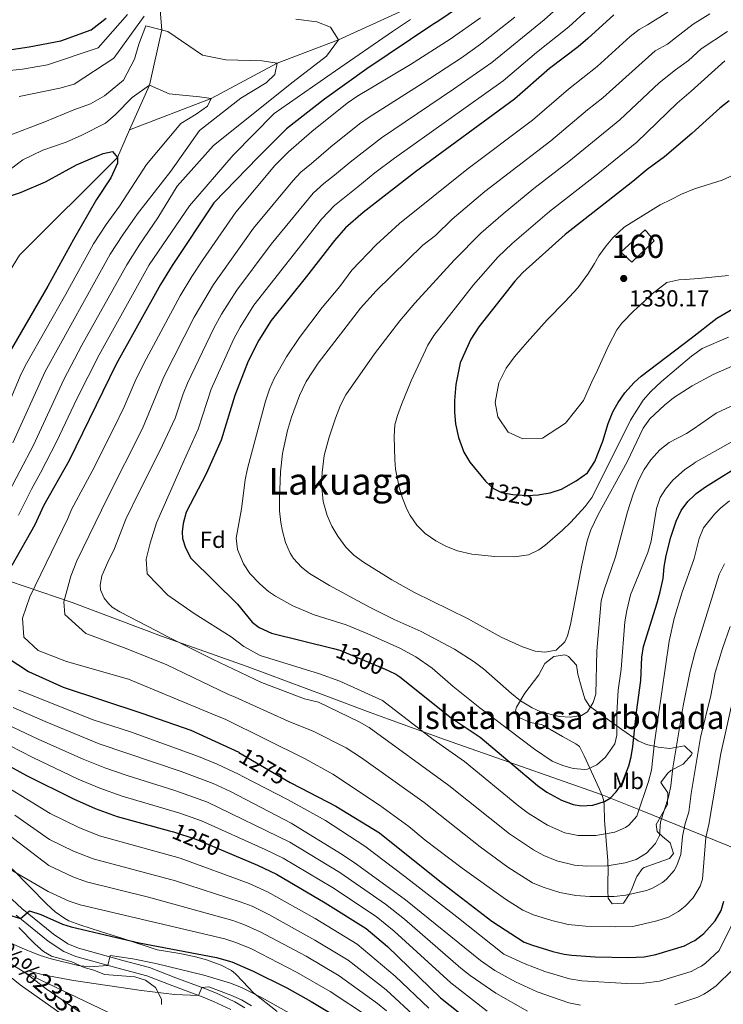
# Model space of a CAD drawing. Units: metres. Extents: x 661647 to 668567, y 4744212 to 4749002.
# Drawn here: x 664278 to 664580, y 4748365 to 4748787 of the extents above; entities that cross this region are included whole.
import ezdxf
from ezdxf.enums import TextEntityAlignment as Align

# ---------------------------------------------------------------- set-up
doc = ezdxf.new("R2010")
doc.units = ezdxf.units.M
doc.header["$MEASUREMENT"] = 0
doc.linetypes.add('DGN Style 3', pattern=[120.35282000000004, 85.96630000000002, -34.38652000000001])
doc.linetypes.add('DGN Style 5', pattern=[60.17641000000001, 25.78989, -34.38652000000001])
for name, color, linetype, lineweight in [('Nivel 1', 7, 'Continuous', 0), ('Nivel 11', 7, 'Continuous', 0), ('Nivel 18', 7, 'Continuous', 0), ('Nivel 21', 7, 'Continuous', 0), ('Nivel 22', 7, 'Continuous', 0), ('Nivel 35', 7, 'Continuous', 0), ('Nivel 37', 7, 'Continuous', 0), ('Nivel 4', 7, 'Continuous', 0), ('Nivel 41', 7, 'Continuous', 0), ('Nivel 43', 7, 'Continuous', 0), ('Nivel 45', 7, 'Continuous', 0), ('Nivel 48', 7, 'Continuous', 0), ('Nivel 5', 7, 'Continuous', 0), ('Nivel 53', 7, 'Continuous', 0), ('Nivel 57', 7, 'Continuous', 0), ('Nivel 59', 7, 'Continuous', 0), ('Nivel 61', 7, 'Continuous', 0), ('Nivel 7', 7, 'Continuous', 0)]:
    doc.layers.add(name, color=color, linetype=linetype, lineweight=lineweight)
doc.styles.add('Style-Arial', font='txt')
doc.styles.add('Style-Arial Narrow', font='txt')
doc.styles.add('Style-Helvetica-Narrow-Oblique', font='txt')
doc.styles.add('Style-Times New Roman', font='txt')
doc.styles.add('Style-timesi', font='timesi.shx', dxfattribs={"bigfont": 'timesibig.shx'})

# ---------------------------------------------------------------- blocks, each defined once
blk = doc.blocks.new('5PATER')
at = {"layer": 'Nivel 7', "linetype": 'Continuous', "lineweight": 0}
h = blk.add_hatch(color=51, dxfattribs=at)
edge = h.paths.add_edge_path()
edge.add_ellipse((0.04393115639686584, 0.0112321674823761), major_axis=(-10.95721237942168, -11.10700355961716), ratio=0.9994222409660317, start_angle=0, end_angle=360)

msp = doc.modelspace()

# ---------------------------------------------------------------- linework, layer by layer
at = {"layer": 'Nivel 1', "color": 7, "linetype": 'Continuous', "lineweight": 0}
msp.add_polyline3d([(664266.7600000016, 4748548.5, 1271.86), (664300.4899999984, 4748537.07, 1286.02), (664338.7800000012, 4748522.640000001, 1289.56), (664375.4899999984, 4748509.68, 1291.69), (664383.9699999988, 4748506.52, 1291.96), (664409.2699999996, 4748497.109999999, 1291.61), (664428.2199999988, 4748489.949999999, 1292.26), (664436.1499999985, 4748487.040000001, 1293.13), (664460.5700000003, 4748478.09, 1296.18), (664490.3200000003, 4748467.66, 1300.3), (664527.8000000007, 4748454.59, 1300.96), (664544.8900000006, 4748447.74, 1294.32), (664554.120000001, 4748444.029999999, 1289.54), (664592.5899999999, 4748428.34, 1268.49)], dxfattribs=at)
at = {"layer": 'Nivel 11', "color": 142, "linetype": 'DGN Style 3', "lineweight": 13}
for points in [[(664303.0300000012, 4748901.98, 1286.7), (664305.629999999, 4748894.449999999, 1285), (664312.4200000018, 4748869.779999999, 1280), (664320.4200000018, 4748853.51, 1275), (664332.5100000016, 4748830.57, 1270), (664336.4699999988, 4748811.060000001, 1265), (664338.9100000001, 4748782.74, 1260), (664333.6600000001, 4748759.040000001, 1255), (664325.0899999999, 4748739.859999999, 1251.91)], [(664614.6099999994, 4748780.970000001, 1325), (664603.2199999988, 4748786.140000001, 1320), (664590.9200000018, 4748789.98, 1315), (664578.6099999994, 4748795.290000001, 1310), (664568.2699999996, 4748797.07, 1305), (664556.0300000012, 4748805.140000001, 1300), (664525.9800000004, 4748809.4, 1290), (664511.2100000009, 4748809.34, 1285), (664495.5599999987, 4748810.91, 1280), (664481.6700000018, 4748809.199999999, 1275), (664414.75, 4748778.5, 1265), (664388.3200000003, 4748768.439999999, 1260), (664360.0399999991, 4748753.34, 1255), (664325.0899999999, 4748739.859999999, 1251.91)], [(664325.0899999999, 4748739.859999999, 1251.91), (664319.8200000003, 4748728.050000001, 1250), (664277.8399999999, 4748686.09, 1245), (664241.9100000001, 4748628.57, 1240), (664216.9200000018, 4748597.65, 1235), (664197.8000000007, 4748580.01, 1231.09), (664186.9100000001, 4748568.02, 1230.7)], [(664153.9899999984, 4748483.790000001, 1221.71), (664188.8399999999, 4748450.140000001, 1220), (664224.2100000009, 4748418.82, 1218.76), (664261.2399999984, 4748389.720000001, 1216.16), (664280.1099999994, 4748378.4, 1215), (664373.7600000016, 4748333.720000001, 1206.35), (664384.8900000006, 4748317.390000001, 1204.99), (664402.5300000012, 4748295.630000001, 1203.23), (664427.1099999994, 4748274.199999999, 1200.65), (664451.3999999985, 4748257.34, 1197.39), (664470.129999999, 4748241.57, 1195.9), (664489.4600000009, 4748215.6, 1194.54), (664505.6000000015, 4748199.029999999, 1193.18), (664520.0100000016, 4748188.189999999, 1191.14), (664538.6999999993, 4748168.08, 1190.46), (664544.9100000001, 4748156.52, 1190)]]:
    msp.add_polyline3d(points, dxfattribs=at)
at = {"layer": 'Nivel 18', "color": 1, "linetype": 'DGN Style 3', "lineweight": 13}
msp.add_polyline3d([(664535.7800000012, 4748687.42, 1330.07), (664546.2199999988, 4748697, 1330), (664550.1400000006, 4748692.210000001, 1330), (664540.5700000003, 4748683.07, 1330.08), (664535.7800000012, 4748687.42, 1330.07)], dxfattribs=at)
at = {"layer": 'Nivel 21', "color": 7, "linetype": 'Continuous', "lineweight": 0}
msp.add_polyline3d([(664266.0399999991, 4748417.640000001, 1225.88), (664278.9200000018, 4748405.82, 1224.94), (664292.379999999, 4748394.74, 1223.03), (664298.620000001, 4748390.630000001, 1222.03), (664303.2300000004, 4748388.710000001, 1221.7), (664322.1700000018, 4748383.449999999, 1220.4), (664333.620000001, 4748380.51, 1218.17), (664344.9499999993, 4748376.109999999, 1216.97), (664358.0100000016, 4748371.16, 1214.39), (664362.6000000015, 4748369.310000001, 1214.15), (664370.2100000009, 4748365.73, 1213.88), (664374.5700000003, 4748363.220000001, 1213.49)], dxfattribs=at)
at = {"layer": 'Nivel 21', "color": 7, "linetype": 'DGN Style 3', "lineweight": 0}
msp.add_polyline3d([(664276.4699999988, 4748403, 1224.94), (664290.1600000001, 4748391.73, 1223.03), (664296.8599999994, 4748387.32, 1222.03), (664302.0100000016, 4748385.17, 1221.7), (664321.1999999993, 4748379.84, 1220.4), (664332.4800000004, 4748376.949999999, 1218.17), (664343.6099999994, 4748372.619999999, 1216.97), (664356.6499999985, 4748367.689999999, 1214.39), (664361.1000000015, 4748365.880000001, 1214.15), (664368.4800000004, 4748362.41, 1213.88)], dxfattribs=at)
at = {"layer": 'Nivel 22', "color": 30, "linetype": 'DGN Style 5', "lineweight": 30, "flags": 128}
for points, elevation in [([(664477.7800000012, 4748589.130000001), (664478, 4748588.859999999), (664481.129999999, 4748586.060000001), (664484.5399999991, 4748584.310000001), (664489.4600000009, 4748583.4), (664495.4800000004, 4748583.040000001), (664500.4800000004, 4748583.25), (664501.0700000003, 4748583.35)], 1325), ([(664412.5700000003, 4748517.290000001), (664415.3000000007, 4748516.609999999), (664434.7199999988, 4748508.49), (664436.2600000016, 4748507.75)], 1300), ([(664371.9600000009, 4748472.790000001), (664393.9699999988, 4748459.9)], 1275), ([(664342.1499999985, 4748439.16), (664343.9499999993, 4748438.67), (664353.4200000018, 4748435.5), (664366.0799999982, 4748430.189999999)], 1250)]:
    msp.add_lwpolyline(points, dxfattribs=dict(at, elevation=elevation))
at = {"layer": 'Nivel 35', "color": 92, "linetype": 'DGN Style 3', "lineweight": 0}
for points in [[(664526.4600000009, 4748457.33, 1309.58), (664524.1099999994, 4748462.630000001, 1310.95), (664520.0899999999, 4748471.279999999, 1314.87), (664518, 4748475.279999999, 1316.04), (664516.4299999997, 4748476.460000001, 1316.21), (664510.7699999996, 4748479.58, 1316.56), (664502.6400000006, 4748484.25, 1316.56), (664501.6999999993, 4748484.689999999, 1316.56), (664496.9299999997, 4748485.58, 1316.56), (664492.1400000006, 4748487.75, 1316.56), (664490.5700000003, 4748490.689999999, 1316.56), (664491.0799999982, 4748492.130000001, 1316.56), (664494.6900000013, 4748498.25, 1316.64), (664500.5599999987, 4748506.1, 1318.44), (664503.1799999997, 4748510.91, 1319.64), (664506.9899999984, 4748513.859999999, 1320.1), (664511.8299999982, 4748514.57, 1320.5), (664513.2899999991, 4748513.960000001, 1320.78), (664516.7600000016, 4748510.16, 1321.53), (664517.3399999999, 4748506.4, 1321.53), (664518.9899999984, 4748500.58, 1321.53), (664520.3399999999, 4748495.790000001, 1321.02), (664522.3900000006, 4748492.619999999, 1318.44), (664536.1700000018, 4748482.57, 1307.5), (664543.2300000004, 4748477.689999999, 1302.32), (664546.8000000007, 4748476.119999999, 1301.2), (664551.8599999994, 4748475.07, 1301.18), (664556.8599999994, 4748474.42, 1300.57), (664563.1499999985, 4748475.529999999, 1297.66), (664566.3500000015, 4748472.449999999, 1294.4), (664566.0899999999, 4748471.66, 1294.26), (664562.4800000004, 4748467.790000001, 1294.23), (664557.1900000013, 4748464.939999999, 1294.4), (664555.7699999996, 4748463.67, 1294.58), (664552.9100000001, 4748459.800000001, 1295.26), (664556, 4748455.41, 1295.6), (664555.8099999987, 4748450.48, 1295.6), (664550.9600000009, 4748441.869999999, 1295.6), (664551.379999999, 4748438.880000001, 1293.37), (664553.7300000004, 4748436.74, 1293.2), (664556.9600000009, 4748433.99, 1296.12), (664558.3299999982, 4748429.33, 1297.31), (664556.7199999988, 4748427.279999999, 1295.26), (664551.3599999994, 4748425.390000001, 1293.54), (664545.8599999994, 4748423.449999999, 1294.23), (664545.0300000012, 4748423, 1294.69), (664542.7100000009, 4748419.540000001, 1297.66), (664542.25, 4748418.529999999, 1298.04), (664540.3599999994, 4748413.85, 1298.17), (664539.370000001, 4748411.83, 1297.03), (664536.879999999, 4748408.15, 1294.27), (664532.129999999, 4748407.859999999, 1292.51), (664530.370000001, 4748410.26, 1292.51), (664530.2100000009, 4748413.43, 1292.68), (664530.25, 4748417.699999999, 1294.67), (664530.3000000007, 4748421.800000001, 1297.96), (664530.2300000004, 4748426.189999999, 1300.57), (664528.8000000007, 4748443.720000001, 1305.72), (664528.6400000006, 4748449.92, 1308.29), (664528.4600000009, 4748451.880000001, 1309.4), (664527.9899999984, 4748453.83, 1309.58), (664526.4600000009, 4748457.33, 1309.58)], [(664388.3099999987, 4748361.619999999, 1227.58), (664378.2800000012, 4748369.66, 1227.75), (664373.7100000009, 4748374.5, 1227.92), (664370.4600000009, 4748377.77, 1230.24), (664368.7399999984, 4748379.17, 1231.01), (664364.3999999985, 4748381.48, 1230.94), (664357.6700000018, 4748383.98, 1230.67), (664352.8200000003, 4748385.18, 1230.99), (664346.6400000006, 4748386.5, 1231.87), (664336.8999999985, 4748388.07, 1233.58), (664322.1900000013, 4748392.98, 1233.58), (664312.6600000001, 4748395.970000001, 1234.07), (664303.7300000004, 4748398.779999999, 1234.1), (664299.0500000007, 4748400.5, 1234.1), (664297.2800000012, 4748401.470000001, 1234.1), (664293.1900000013, 4748404.42, 1234.55), (664289.5300000012, 4748407.67, 1235.64), (664274.6900000013, 4748422.75, 1241.64)], [(664277.5399999991, 4748397.66, 1233.66), (664284.3900000006, 4748390.66, 1233.24), (664288.1999999993, 4748387.33, 1233.12), (664291.6000000015, 4748385.4, 1233.07), (664300.3000000007, 4748382.890000001, 1233.07), (664305.6400000006, 4748380.449999999, 1232.9), (664309.7699999996, 4748379.33, 1232.72), (664314.379999999, 4748377.41, 1232.27), (664327.2600000016, 4748376.439999999, 1230.5), (664331.9100000001, 4748375.08, 1230.14), (664336.1400000006, 4748371.939999999, 1229.83), (664338.8299999982, 4748366.939999999, 1229.71), (664338.7300000004, 4748364.609999999, 1229.64)]]:
    msp.add_polyline3d(points, dxfattribs=at)
at = {"layer": 'Nivel 4', "color": 30, "linetype": 'Continuous', "lineweight": 30, "flags": 128}
for points, elevation in [([(664474.1900000013, 4748797.880000001), (664457.6600000001, 4748786.609999999), (664454.6700000018, 4748784.790000001), (664426.8200000003, 4748766.1), (664408.6400000006, 4748752.970000001), (664392.3500000015, 4748740.26), (664380.1600000001, 4748728.140000001), (664361.1499999985, 4748708.609999999), (664343.2800000012, 4748681.710000001), (664338.379999999, 4748673.49), (664319.379999999, 4748639.279999999), (664299.2199999988, 4748598.050000001), (664288.1799999997, 4748578.51), (664284.4600000009, 4748570.41), (664274.5700000003, 4748552.960000001)], 1275), ([(664254.3299999982, 4748771.390000001), (664281.9499999993, 4748775.449999999), (664295.620000001, 4748777.99), (664308.6000000015, 4748782.74), (664315.0899999999, 4748787.800000001)], 1275), ([(664532.8099999987, 4748789.17), (664521.6900000013, 4748779.02), (664517.5399999991, 4748775.540000001), (664505.1999999993, 4748766.24), (664490.1900000013, 4748753.01), (664447.6799999997, 4748721.790000001), (664425.1999999993, 4748704.470000001), (664417.6999999993, 4748697.859999999), (664412.9400000013, 4748692.460000001), (664401.0199999996, 4748676.970000001), (664385.7399999984, 4748658.09), (664380.4499999993, 4748649.59), (664376.0100000016, 4748640.65), (664370.2399999984, 4748625.9), (664364.4100000001, 4748606.75), (664357.9200000018, 4748592.290000001), (664349.4100000001, 4748575.800000001), (664348.0599999987, 4748570.960000001), (664347.6700000018, 4748567.42), (664347.7800000012, 4748564.5), (664349.0300000012, 4748560.59), (664351.370000001, 4748556.16), (664371.3900000006, 4748536.359999999), (664377.7199999988, 4748528.68), (664380.6000000015, 4748526.42), (664385.9200000018, 4748523.98), (664412.5700000003, 4748517.290000001)], 1300), ([(664582.3000000007, 4748752.33), (664578.2100000009, 4748749.130000001), (664572.4200000018, 4748743.91), (664566.3200000003, 4748738.33), (664554.5, 4748728.279999999), (664547.1099999994, 4748722.82), (664540.9400000013, 4748717.640000001), (664511.9499999993, 4748695.02), (664493.75, 4748678.619999999), (664490.3500000015, 4748674.960000001), (664474.870000001, 4748655.33), (664471.4100000001, 4748650.109999999), (664466.8299999982, 4748639.91), (664465.0799999982, 4748630.6), (664464.4499999993, 4748623.76), (664464.4100000001, 4748618.76), (664464.8599999994, 4748613.76), (664466.1099999994, 4748607.92), (664468.4200000018, 4748601.52), (664471.0799999982, 4748597.279999999), (664477.7800000012, 4748589.130000001)], 1325), ([(664271.0700000003, 4748710.58), (664278.2100000009, 4748713.060000001), (664288.9800000004, 4748717.58), (664296.3000000007, 4748721.540000001), (664302.370000001, 4748724.859999999), (664308.2600000016, 4748727.49), (664313.6900000013, 4748729.699999999), (664317.75, 4748730.529999999), (664319.8200000003, 4748728.050000001), (664319.9600000009, 4748725.609999999), (664317.0599999987, 4748719.34), (664310.9400000013, 4748710), (664300.9699999988, 4748692.82), (664290.0599999987, 4748672.74), (664272.8599999994, 4748643.130000001)], 1250), ([(664501.0700000003, 4748583.35), (664505.5300000012, 4748584.1), (664510.3000000007, 4748585.65), (664516.6499999985, 4748589.24), (664521.4299999997, 4748592.699999999), (664524.6499999985, 4748597.58), (664528.0399999991, 4748606.23), (664530.3099999987, 4748613.93), (664532.379999999, 4748618.859999999), (664534.6099999994, 4748622.939999999), (664537.5500000007, 4748626.98), (664541.5799999982, 4748631.52), (664544.5899999999, 4748634.199999999), (664565.8999999985, 4748650.529999999), (664576.9899999984, 4748659.029999999), (664594.0799999982, 4748669.119999999)], 1325), ([(664436.2600000016, 4748507.75), (664439.2300000004, 4748506.32), (664441.0300000012, 4748505.18), (664463, 4748487.65), (664475.4800000004, 4748479.310000001), (664499.9899999984, 4748458.619999999), (664504.0199999996, 4748455.689999999), (664510.379999999, 4748452.210000001), (664515.3000000007, 4748450.41), (664518.9299999997, 4748449.810000001), (664523.8500000015, 4748450.199999999), (664528.8299999982, 4748451.68), (664531.2699999996, 4748453.199999999), (664533.8500000015, 4748455.800000001), (664536.1700000018, 4748459.24), (664539.1799999997, 4748466.970000001), (664540.2600000016, 4748470.82), (664540.9699999988, 4748475.26), (664542.5199999996, 4748490.08), (664544.3900000006, 4748503.57), (664544.8000000007, 4748513.59), (664545.4699999988, 4748518.140000001), (664551.4400000013, 4748536.880000001), (664552.7100000009, 4748541.720000001), (664553.9499999993, 4748547.380000001), (664554.379999999, 4748552.35), (664555.2899999991, 4748557.27), (664557.3099999987, 4748565.17), (664559.5, 4748572.01), (664561.6900000013, 4748576.51), (664564.4699999988, 4748580.35), (664567.4400000013, 4748583.18), (664568.0799999982, 4748583.810000001), (664572.0700000003, 4748586.73), (664589.9499999993, 4748597.880000001)], 1300), ([(664233.7800000012, 4748560.060000001), (664227.5799999982, 4748546.51), (664224.2399999984, 4748538.380000001), (664223.0199999996, 4748533.470000001), (664222.5500000007, 4748526.5), (664222.4100000001, 4748521.5), (664222.9800000004, 4748516.51), (664223.4299999997, 4748514.939999999), (664225.3999999985, 4748510.32), (664231.629999999, 4748499.290000001), (664234.4600000009, 4748495.16), (664237.2899999991, 4748491.98), (664241.0399999991, 4748488.619999999), (664255.7199999988, 4748477.790000001), (664267.6900000013, 4748470.029999999), (664280.879999999, 4748462.880000001), (664300.9499999993, 4748452.869999999), (664310.379999999, 4748448.640000001), (664319.7800000012, 4748445.25), (664342.1499999985, 4748439.16)], 1250), ([(664272.5700000003, 4748513.439999999), (664281.6499999985, 4748507.41), (664296.5700000003, 4748500.699999999), (664330.3299999982, 4748489.550000001), (664351.379999999, 4748482.310000001), (664371.9100000001, 4748472.810000001)], 1275), ([(664371.9100000001, 4748472.810000001), (664371.9600000009, 4748472.790000001)], 1275), ([(664393.9699999988, 4748459.9), (664394.5, 4748459.58), (664413.6099999994, 4748449.65), (664432.2100000009, 4748438.26), (664458.2100000009, 4748417.560000001), (664480.4299999997, 4748400.310000001), (664494.3299999982, 4748391.4), (664497.9299999997, 4748390.029999999), (664506.5700000003, 4748387.41), (664511.4299999997, 4748386.26), (664514.7800000012, 4748385.73), (664524.7699999996, 4748385.1), (664538.9600000009, 4748384.77), (664545.8599999994, 4748385.1), (664550.7600000016, 4748386.02), (664563.0700000003, 4748389.76), (664566.3099999987, 4748391.439999999), (664567.5, 4748392.060000001), (664571.4200000018, 4748395.109999999), (664576.2300000004, 4748400.49), (664578.870000001, 4748404.880000001), (664580.0500000007, 4748408.960000001)], 1275), ([(664366.0799999982, 4748430.189999999), (664379.9100000001, 4748424.380000001), (664388.0399999991, 4748420.5), (664409.0100000016, 4748408.27), (664426.5300000012, 4748397.25), (664435.6700000018, 4748389.460000001), (664458.4200000018, 4748367.51), (664475.6999999993, 4748353.800000001)], 1250), ([(664274.629999999, 4748402.689999999), (664278.2899999991, 4748401.5), (664282.1700000018, 4748404.859999999), (664287.0300000012, 4748403.18), (664296.3500000015, 4748399.1), (664300.0799999982, 4748397.93), (664329.2100000009, 4748391.050000001), (664362.4200000018, 4748384.800000001), (664368.9100000001, 4748382.91), (664378.1099999994, 4748378.98), (664392.5500000007, 4748371.720000001), (664402.8999999985, 4748365.92), (664423.6900000013, 4748353.49)], 1225)]:
    msp.add_lwpolyline(points, dxfattribs=dict(at, elevation=elevation))
at = {"layer": 'Nivel 5', "color": 30, "linetype": 'Continuous', "lineweight": 0, "flags": 128}
for points, elevation in [([(664512.0100000016, 4748795.23), (664502.8500000015, 4748787.060000001), (664480.4499999993, 4748768.74), (664464.0899999999, 4748757.26), (664433.120000001, 4748736.439999999), (664419.6700000018, 4748725.99), (664413.0100000016, 4748720.380000001), (664408.4200000018, 4748716.84), (664403.7800000012, 4748712.73), (664385.8399999999, 4748690.779999999), (664371.1400000006, 4748671.130000001), (664364.5399999991, 4748660.73), (664361.25, 4748654.75), (664349.8999999985, 4748631.25), (664348.0300000012, 4748626.619999999), (664344.6400000006, 4748616.16), (664338.1099999994, 4748602.1), (664329.3500000015, 4748584.880000001), (664323.5, 4748572.800000001), (664318.6499999985, 4748560.24), (664315.7300000004, 4748554.32), (664313.1799999997, 4748548.5), (664312.5100000016, 4748544.449999999), (664312.6099999994, 4748542.51), (664314.1700000018, 4748538.99), (664316.0399999991, 4748536.67), (664317.6700000018, 4748535.08), (664320.8500000015, 4748533.029999999), (664336.6099999994, 4748524.869999999), (664341.2100000009, 4748522.449999999), (664360.6499999985, 4748512.800000001), (664381.620000001, 4748502.77), (664400.1400000006, 4748495.779999999), (664406.129999999, 4748494.27), (664423.5199999996, 4748485.939999999), (664427.8500000015, 4748483.439999999), (664462.0599999987, 4748458.560000001), (664488.0700000003, 4748437.76), (664498.3599999994, 4748430.99), (664502.75, 4748428.6), (664508.3500000015, 4748426.26), (664515.9299999997, 4748424.390000001), (664521.2699999996, 4748423.93), (664529.8999999985, 4748424.029999999), (664537.6000000015, 4748425.42), (664542.3900000006, 4748426.859999999), (664546.7800000012, 4748429.49), (664550.7399999984, 4748433.75), (664552.3299999982, 4748437.07), (664552.8000000007, 4748443.040000001), (664556.2199999988, 4748453.550000001), (664557.2800000012, 4748458.43), (664558.0799999982, 4748466.09), (664562.5500000007, 4748492.73), (664565.5100000016, 4748507.68), (664567.6400000006, 4748515.91), (664578.0199999996, 4748549.1), (664580.2800000012, 4748553.609999999)], 1290), ([(664269.4800000004, 4748764.880000001), (664279.129999999, 4748765.960000001), (664289.8200000003, 4748767.75), (664311.629999999, 4748775.040000001), (664324.1499999985, 4748789.359999999)], 1270), ([(664521.6999999993, 4748791.470000001), (664513.5199999996, 4748784.08), (664499.6499999985, 4748773.109999999), (664485.3399999999, 4748760.859999999), (664438.6700000018, 4748727.77), (664430.3099999987, 4748721.41), (664422.9400000013, 4748715.380000001), (664412.9699999988, 4748707.449999999), (664407.3900000006, 4748701.58), (664378.4400000013, 4748664.609999999), (664372.5100000016, 4748655.16), (664369.6499999985, 4748649.98), (664360.0700000003, 4748628.58), (664354.5199999996, 4748611.460000001), (664348.0100000016, 4748597.199999999), (664336.6000000015, 4748571.26), (664333.8399999999, 4748562.6), (664332.2300000004, 4748555.65), (664332.6499999985, 4748549.439999999), (664341.5399999991, 4748540.189999999), (664352.7300000004, 4748532.369999999), (664368.7100000009, 4748522.34), (664374.0199999996, 4748518.17), (664381.0899999999, 4748514.33), (664406.6099999994, 4748506.470000001), (664415.2600000016, 4748503.390000001), (664433.5899999999, 4748494.970000001), (664455.3200000003, 4748478.27), (664468.7300000004, 4748468.880000001), (664492.0199999996, 4748449.68), (664496.0500000007, 4748446.710000001), (664504.370000001, 4748441.6), (664511.8200000003, 4748438.33), (664517.4299999997, 4748437.1), (664525.0399999991, 4748437.15), (664533.2199999988, 4748438.550000001), (664537.7800000012, 4748440.51), (664539.3000000007, 4748441.58), (664542.620000001, 4748445.380000001), (664547.6999999993, 4748460.26), (664548.8900000006, 4748465.119999999), (664550.1799999997, 4748476.99), (664556.5100000016, 4748520.439999999), (664558.7300000004, 4748530.189999999), (664561.9100000001, 4748541.1), (664567.2199999988, 4748556), (664569.4100000001, 4748564.529999999), (664571.3000000007, 4748569.16), (664576.0199999996, 4748575.02), (664578.5199999996, 4748577.560000001), (664582.370000001, 4748580.75)], 1295), ([(664556.0300000012, 4748790.300000001), (664547.2100000009, 4748784.869999999), (664543.6799999997, 4748782.99), (664539.7800000012, 4748779.85), (664525.7100000009, 4748767.060000001), (664513.370000001, 4748757.380000001), (664497.9699999988, 4748744.09), (664469.7399999984, 4748722.83), (664440.8399999999, 4748699.619999999), (664430.8299999982, 4748690.470000001), (664420.3500000015, 4748679.67), (664415.2199999988, 4748672.65), (664407.629999999, 4748663.58), (664398.0100000016, 4748650.800000001), (664392.4400000013, 4748642.5), (664387.0300000012, 4748633.16), (664385.0700000003, 4748628.560000001), (664383.3999999985, 4748623.449999999), (664375.6400000006, 4748594.58), (664374.6799999997, 4748589.67), (664373.1400000006, 4748577.34), (664370.8200000003, 4748564.630000001), (664371.3000000007, 4748559.76), (664373.9600000009, 4748553.720000001), (664376.6700000018, 4748549.52), (664380.9299999997, 4748545.1), (664384.6999999993, 4748541.85), (664387.6600000001, 4748539.75), (664395.0500000007, 4748535.68), (664404.2399999984, 4748531.74), (664417.9800000004, 4748527.449999999), (664427.2300000004, 4748523.66), (664440.9299999997, 4748517.49), (664447.8500000015, 4748513.800000001), (664454.870000001, 4748508.869999999), (664463.8200000003, 4748501.029999999), (664475.379999999, 4748491.939999999), (664498.8200000003, 4748474.16), (664506.3500000015, 4748469.07), (664510.9600000009, 4748467.09), (664515.2899999991, 4748465.9), (664520.2899999991, 4748465.369999999), (664521.4299999997, 4748465.540000001), (664525.4400000013, 4748467.470000001), (664529.2399999984, 4748470.67), (664533.1799999997, 4748476.449999999), (664534.1499999985, 4748480.16), (664534.1499999985, 4748489.619999999), (664534.7199999988, 4748499.5), (664535.9600000009, 4748508.540000001), (664537.5399999991, 4748528.73), (664538.3299999982, 4748533.66), (664539.9499999993, 4748540.310000001), (664547.3599999994, 4748558.6), (664548.8599999994, 4748563.359999999), (664551.0700000003, 4748577.42), (664552.7399999984, 4748582.109999999), (664554.8900000006, 4748585.710000001), (664558.0899999999, 4748589.560000001), (664563.1700000018, 4748593.949999999), (664567.129999999, 4748596.720000001), (664567.870000001, 4748597.25), (664591.25, 4748610.52)], 1305), ([(664573.9200000018, 4748789.699999999), (664566.8099999987, 4748785.25), (664559.2600000016, 4748779.380000001), (664555.879999999, 4748776.67), (664550.5399999991, 4748773.83), (664528.0799999982, 4748753.58), (664521.5500000007, 4748748.52), (664505.7600000016, 4748735.17), (664477.5100000016, 4748713.369999999), (664463.5100000016, 4748701.48), (664456.25, 4748694.6), (664450.8099999987, 4748690.41), (664430.7899999991, 4748670.869999999), (664424.1400000006, 4748663.4), (664405.9600000009, 4748639.790000001), (664400.8099999987, 4748631.92), (664398.0100000016, 4748625.93), (664394.5199999996, 4748616.560000001), (664392.8599999994, 4748610.85), (664390.7300000004, 4748601.08), (664389.879999999, 4748593.16), (664389.3900000006, 4748581.540000001), (664389.4299999997, 4748576.369999999), (664389.9400000013, 4748571.41), (664390.6700000018, 4748567.720000001), (664392, 4748562.890000001), (664393.9899999984, 4748558.300000001), (664395.3999999985, 4748556), (664398.7699999996, 4748552.300000001), (664402.2600000016, 4748549.58), (664410.8200000003, 4748544.41), (664428.3399999999, 4748534.91), (664438.629999999, 4748529.74), (664450.1999999993, 4748524.58), (664464.4299999997, 4748517.040000001), (664472.8399999999, 4748511.630000001), (664476.8500000015, 4748508.630000001), (664488.8299999982, 4748497.970000001), (664492.7699999996, 4748494.9), (664497.7399999984, 4748491.82), (664501.4699999988, 4748490.17), (664509.3299999982, 4748488.220000001), (664514.0500000007, 4748487.83), (664518.9400000013, 4748488.58), (664521.5, 4748490.109999999), (664523.8900000006, 4748494.16), (664525.0700000003, 4748497.689999999), (664525.4400000013, 4748516.300000001), (664527.370000001, 4748537.74), (664528.6700000018, 4748542.560000001), (664533.5100000016, 4748556.640000001), (664538.6499999985, 4748575.970000001), (664541.0599999987, 4748583.540000001), (664543.5700000003, 4748589.65), (664545.8599999994, 4748594.09), (664548.6700000018, 4748598.25), (664552.5300000012, 4748602.59), (664556.4800000004, 4748605.66), (664563.9800000004, 4748609.58), (664566.7899999991, 4748611.5), (664576.6700000018, 4748618.300000001), (664606.129999999, 4748631.99)], 1310), ([(664396.3299999982, 4748787.290000001), (664405.3599999994, 4748786.24), (664411.25, 4748783.890000001), (664414.75, 4748778.51), (664409.6000000015, 4748771.51), (664395.1900000013, 4748760.540000001), (664361, 4748733.09), (664345.5399999991, 4748715.720000001), (664337.1799999997, 4748702.060000001), (664329.4400000013, 4748690.880000001), (664323.870000001, 4748682.02), (664304.6400000006, 4748647.470000001), (664296.8200000003, 4748632.73), (664283.8200000003, 4748604.550000001), (664278.0399999991, 4748593.380000001), (664260.8299999982, 4748560.98)], 1265), ([(664445.5500000007, 4748787.16), (664437.8200000003, 4748782.050000001), (664413.379999999, 4748765.23), (664387.1000000015, 4748746.9), (664369.5700000003, 4748728.98), (664350.7399999984, 4748707.199999999), (664333.5300000012, 4748681.890000001), (664312.0100000016, 4748643.380000001), (664302.6000000015, 4748624.779999999), (664293.7899999991, 4748606.08), (664286.9299999997, 4748592.699999999), (664282.9899999984, 4748585.74), (664277.3999999985, 4748574.51)], 1270), ([(664277.6499999985, 4748754.210000001), (664295.1400000006, 4748757.710000001), (664301.2800000012, 4748759.439999999), (664318.3099999987, 4748770.59), (664331.3299999982, 4748788.640000001)], 1265), ([(664490.2899999991, 4748788.16), (664475.5899999999, 4748776.59), (664467.4499999993, 4748770.800000001), (664450.629999999, 4748759.75), (664427.8299999982, 4748745.290000001), (664423.7199999988, 4748742.43), (664411.4499999993, 4748732.560000001), (664403.0899999999, 4748725.380000001), (664398.5300000012, 4748721.699999999), (664395.0899999999, 4748718.060000001), (664378.25, 4748697.689999999), (664361.0500000007, 4748673.5), (664352.8299999982, 4748659.529999999), (664339.7300000004, 4748633.93), (664330.5500000007, 4748611.800000001), (664315.5899999999, 4748582.060000001), (664302.4800000004, 4748554.939999999), (664299.9100000001, 4748548.310000001), (664296.9200000018, 4748537.439999999), (664297.2399999984, 4748531.869999999), (664306.2699999996, 4748523.779999999), (664323.6700000018, 4748517.34), (664340.9899999984, 4748510.300000001), (664367.2399999984, 4748497.77), (664370.3200000003, 4748496.529999999), (664393.0300000012, 4748486.119999999), (664404.1099999994, 4748481.68), (664417.9200000018, 4748474.66), (664424.5300000012, 4748470.48), (664451.4200000018, 4748451.27), (664475.4200000018, 4748432.279999999), (664487.3900000006, 4748423.540000001), (664497.8900000006, 4748416.82), (664502.5, 4748414.91), (664509.6499999985, 4748412.720000001), (664516.4400000013, 4748411.359999999), (664522.4299999997, 4748410.99), (664532.9200000018, 4748410.939999999), (664537.879999999, 4748411.5), (664546.8099999987, 4748413.58), (664549.370000001, 4748414.529999999), (664553.6999999993, 4748416.98), (664555.3599999994, 4748418.35), (664558.6499999985, 4748422.119999999), (664559.8299999982, 4748424.210000001), (664561.5500000007, 4748428.93), (664562.2800000012, 4748436.67), (664563.3500000015, 4748442.310000001), (664564.9100000001, 4748447.07), (664565.9800000004, 4748455.199999999), (664570.0199999996, 4748479.1), (664574.3500000015, 4748497.24), (664576.2600000016, 4748507.050000001), (664579.370000001, 4748517.4), (664582.629999999, 4748526.800000001)], 1285), ([(664475.6400000006, 4748787.890000001), (664462.5500000007, 4748778.710000001), (664445.5100000016, 4748767.92), (664422.5300000012, 4748754.15), (664418.3999999985, 4748751.33), (664403.2399999984, 4748739.119999999), (664393.1700000018, 4748730.380000001), (664387.3200000003, 4748724.52), (664370.6600000001, 4748704.6), (664356.5399999991, 4748684.16), (664351.7699999996, 4748676.99)], 1280), ([(664272.2800000012, 4748737.08), (664288.75, 4748743.35), (664301.1400000006, 4748748.42), (664308.3599999994, 4748751.09), (664314.25, 4748754.460000001), (664322.4499999993, 4748761.18), (664327.1400000006, 4748770.16), (664329.0700000003, 4748776.65), (664332.0100000016, 4748784.48), (664341.4899999984, 4748782.09), (664356.2800000012, 4748771.92), (664366.3599999994, 4748769.9), (664381.9200000018, 4748769.5), (664388.3200000003, 4748768.439999999), (664387.3599999994, 4748763.609999999), (664383.6700000018, 4748759.970000001), (664372.8599999994, 4748753.470000001), (664355.0500000007, 4748739.65), (664342.7699999996, 4748722.109999999), (664328.4100000001, 4748703.779999999), (664322.129999999, 4748694.890000001), (664316.7100000009, 4748686.48), (664288.8299999982, 4748636.199999999), (664275.0100000016, 4748605.540000001)], 1260), ([(664581.5899999999, 4748782.130000001), (664570.3299999982, 4748774.630000001), (664564.8200000003, 4748769.65), (664559.1900000013, 4748765.630000001), (664552.2199999988, 4748759.99), (664535.3500000015, 4748744.109999999), (664513.5399999991, 4748726.25), (664498.4100000001, 4748714.66), (664485.2699999996, 4748703.9), (664475.7199999988, 4748695.550000001), (664464.3399999999, 4748683.93), (664447.4200000018, 4748665.529999999), (664440.9299999997, 4748657.93), (664430.1000000015, 4748643.699999999), (664417.8099999987, 4748626.140000001), (664415.5300000012, 4748621.68), (664413.3500000015, 4748616.1), (664410.620000001, 4748608.060000001), (664408.5700000003, 4748600.140000001), (664407.629999999, 4748592.92), (664407.4600000009, 4748587.92), (664408.129999999, 4748580.439999999), (664409.7800000012, 4748574.43), (664411.8399999999, 4748569.859999999), (664414.4400000013, 4748565.6), (664417.7899999991, 4748560.890000001), (664421.3099999987, 4748557.359999999), (664425.4400000013, 4748554.449999999), (664437.5, 4748546.75), (664447.2800000012, 4748541.310000001), (664469.9699999988, 4748530.26), (664484.5199999996, 4748522.15), (664493.620000001, 4748518.119999999), (664499.120000001, 4748516.26), (664503.1499999985, 4748515.779999999), (664508.0500000007, 4748516.66), (664511.8299999982, 4748520.17), (664512.9699999988, 4748522.76), (664514.2100000009, 4748527.609999999), (664519.129999999, 4748553.050000001), (664521.4200000018, 4748563.51), (664522.8599999994, 4748568.300000001), (664526.1000000015, 4748574.810000001), (664538.5100000016, 4748597.439999999), (664545.3900000006, 4748611.859999999), (664548.2699999996, 4748615.93), (664554.4699999988, 4748621.800000001), (664558.379999999, 4748624.890000001), (664566.370000001, 4748630.050000001), (664575.3900000006, 4748634.939999999), (664584.8500000015, 4748639.040000001)], 1315), ([(664580.4200000018, 4748769.48), (664566.0399999991, 4748756.460000001), (664559.9200000018, 4748751.380000001), (664542.620000001, 4748734.630000001), (664525.2300000004, 4748720.449999999), (664505.1799999997, 4748704.84), (664489.25, 4748691.18), (664483.0300000012, 4748685.25), (664472.5300000012, 4748673.35), (664455.6499999985, 4748651.68), (664453.0599999987, 4748647.42), (664445.8599999994, 4748632.140000001), (664441.6700000018, 4748622), (664439.9400000013, 4748617.32), (664438.8599999994, 4748613.300000001), (664438.5, 4748608.310000001), (664438.8000000007, 4748598.25), (664439.1499999985, 4748594.24), (664440.6700000018, 4748586.58), (664442.0899999999, 4748581.800000001), (664443.9899999984, 4748577.189999999), (664445.4699999988, 4748574.359999999), (664448.3599999994, 4748570.210000001), (664451.8900000006, 4748566.699999999), (664456.5, 4748563.48), (664461.0399999991, 4748561.09), (664465.6799999997, 4748559.290000001), (664471.8299999982, 4748557.800000001), (664481.7899999991, 4748556.779999999), (664490.1400000006, 4748556.699999999), (664496.1400000006, 4748557.6), (664500.6499999985, 4748559.75), (664503.1600000001, 4748561.59), (664510.8200000003, 4748568.060000001), (664514.3999999985, 4748571.51), (664520.5599999987, 4748578.300000001), (664523.5599999987, 4748582.290000001), (664539.9800000004, 4748615.369999999), (664545.4200000018, 4748623.83), (664548.6999999993, 4748627.619999999), (664553.2100000009, 4748631.84), (664566.0700000003, 4748642.82), (664570.7300000004, 4748645.99), (664581.9299999997, 4748650.960000001)], 1320), ([(664304.5700000003, 4748737.57), (664314.7399999984, 4748742.73), (664318.9800000004, 4748746.42), (664326.1099999994, 4748753.699999999), (664333.6600000001, 4748759.040000001), (664342.0799999982, 4748755.27), (664355.0199999996, 4748753.99), (664360.0399999991, 4748753.34), (664358.4699999988, 4748749.98), (664353.6400000006, 4748746.529999999), (664347.1099999994, 4748742.57), (664332.3399999999, 4748725.02), (664320.7399999984, 4748707.140000001), (664315.0799999982, 4748699.279999999), (664309.5700000003, 4748690.93), (664297.7800000012, 4748669.4), (664280.8399999999, 4748639.67), (664278.6000000015, 4748635.189999999), (664270.8999999985, 4748616.74)], 1255), ([(664269.9100000001, 4748719.83), (664279.25, 4748727.02), (664287.8200000003, 4748731.210000001), (664297.9400000013, 4748734.529999999), (664304.5700000003, 4748737.57)], 1255), ([(664584.0100000016, 4748720.380000001), (664579.3200000003, 4748718.24), (664567.3999999985, 4748714.630000001), (664561.8200000003, 4748712.25), (664557.3599999994, 4748709.98), (664552.7300000004, 4748707.68), (664537.1900000013, 4748698.16), (664532.3999999985, 4748693.48), (664529.4499999993, 4748690.07), (664526.370000001, 4748685.779999999), (664524.5300000012, 4748682.5), (664521.9299999997, 4748678.390000001), (664517.3399999999, 4748672.130000001), (664511.8999999985, 4748666.290000001), (664504.2600000016, 4748658.41), (664495.6700000018, 4748648.83), (664490.2100000009, 4748642.550000001), (664486.5599999987, 4748637.6), (664483.4899999984, 4748631.33), (664481.879999999, 4748622.960000001), (664483.0199999996, 4748616.800000001), (664487.5, 4748610.130000001), (664493.6999999993, 4748607.24), (664502.1999999993, 4748607.65), (664512.1099999994, 4748614), (664519.8099999987, 4748623.77), (664523.3200000003, 4748631.810000001), (664525.8399999999, 4748636.790000001), (664530.5, 4748647.199999999), (664534.0300000012, 4748654.08), (664536.1900000013, 4748656.880000001), (664541.3999999985, 4748662.220000001), (664543.9600000009, 4748664.48), (664549.1900000013, 4748669.5), (664555.4600000009, 4748674.34), (664560.6700000018, 4748675.449999999), (664563.4499999993, 4748675.66), (664569.1400000006, 4748676.07), (664581.9600000009, 4748677.380000001)], 1330), ([(664351.7699999996, 4748676.99), (664346.8000000007, 4748668.710000001), (664331.1700000018, 4748639.67), (664327.4200000018, 4748632.08), (664322.6999999993, 4748621.08), (664318.3000000007, 4748611.91), (664309.0300000012, 4748593.4), (664300.1499999985, 4748577), (664298.5199999996, 4748573.15), (664282.3299999982, 4748539.49), (664279.0700000003, 4748530.42), (664279.7600000016, 4748522.140000001), (664285.7899999991, 4748516.52), (664297.9499999993, 4748511.74), (664324.6099999994, 4748504.25), (664360.3299999982, 4748489.279999999), (664366.379999999, 4748486.82), (664400.4299999997, 4748469.99), (664412.3099999987, 4748463.380000001), (664432.2600000016, 4748450.119999999), (664444.7899999991, 4748440.99), (664451.8299999982, 4748435.130000001), (664467.7899999991, 4748423.09), (664486.3399999999, 4748409.76), (664493.7199999988, 4748405.02), (664498.3299999982, 4748403.09), (664506.1700000018, 4748400.609999999), (664513.1900000013, 4748398.890000001), (664520.6000000015, 4748398.16), (664533.6000000015, 4748397.859999999), (664540.9400000013, 4748398.060000001), (664551.1999999993, 4748400.449999999), (664556.2199999988, 4748402.140000001), (664560.5899999999, 4748404.529999999), (664563.3900000006, 4748406.73), (664566.7800000012, 4748410.380000001), (664569.8999999985, 4748415.369999999), (664570.8099999987, 4748418.33), (664572.3099999987, 4748436.27), (664573.6099999994, 4748441.779999999), (664578.6900000013, 4748472.26), (664584.4299999997, 4748497.890000001)], 1280), ([(664166.870000001, 4748526.76), (664169.9400000013, 4748526.210000001), (664173.4899999984, 4748523.359999999), (664175.9200000018, 4748518.949999999), (664181.2800000012, 4748503.890000001), (664184.3200000003, 4748497.07), (664189.1900000013, 4748488.35), (664196.0500000007, 4748479.380000001), (664206.4800000004, 4748468.810000001), (664217.2199999988, 4748459.32), (664221.3000000007, 4748456.4), (664226.8599999994, 4748453.07), (664231.4100000001, 4748455.960000001), (664234.5899999999, 4748457.18), (664254.1700000018, 4748439.18), (664264.9299999997, 4748428.630000001), (664270.2899999991, 4748424.689999999), (664290.2100000009, 4748413.060000001), (664299.1499999985, 4748409.01), (664303.8999999985, 4748407.43), (664365.9200000018, 4748392.710000001), (664370.6900000013, 4748391.24)], 1230), ([(664277.5599999987, 4748499.43), (664309.4100000001, 4748486.790000001), (664325.4699999988, 4748481.550000001), (664354.620000001, 4748471.050000001), (664362.5799999982, 4748467.790000001), (664371.7399999984, 4748463.470000001), (664373.9299999997, 4748462.25)], 1270), ([(664275.0899999999, 4748492.08), (664288.7899999991, 4748486.060000001), (664311.9600000009, 4748476.51), (664347.2199999988, 4748464.6), (664360.9699999988, 4748459.41), (664368.3099999987, 4748455.99), (664394.4200000018, 4748442.390000001), (664416.3000000007, 4748429.029999999), (664422.4400000013, 4748424.880000001), (664443.3999999985, 4748409.5), (664475.5599999987, 4748383.48), (664481.8000000007, 4748379.210000001), (664490.5700000003, 4748374.4), (664499.879999999, 4748370.08), (664513.5300000012, 4748365.300000001), (664518.4499999993, 4748364.359999999)], 1265), ([(664272.620000001, 4748484.73), (664286.1499999985, 4748478.33), (664305.1799999997, 4748469.83), (664314.4899999984, 4748466.17), (664324.0899999999, 4748462.790000001), (664344.5100000016, 4748456.4), (664358.4499999993, 4748451.439999999), (664393.8200000003, 4748434.210000001), (664415.2300000004, 4748421.26), (664434.8000000007, 4748407.689999999), (664442.9400000013, 4748401.189999999), (664467.1900000013, 4748380.16), (664471.1499999985, 4748377.119999999), (664482.1099999994, 4748369.460000001), (664495.8099999987, 4748361.77)], 1260), ([(664268.4499999993, 4748478.33), (664283.5100000016, 4748470.609999999), (664303.0700000003, 4748461.35), (664312.2800000012, 4748457.470000001), (664321.9299999997, 4748454), (664346.5700000003, 4748446.720000001), (664355.9400000013, 4748443.470000001), (664383.2699999996, 4748431.15), (664390.9299999997, 4748427.35), (664412.120000001, 4748414.77), (664430.8299999982, 4748402.35), (664438.5700000003, 4748396.01), (664462.8099999987, 4748373.84), (664478.4699999988, 4748361.689999999)], 1255), ([(664268.3200000003, 4748460.48), (664290.9699999988, 4748446.560000001), (664303.2800000012, 4748440.560000001), (664312.2300000004, 4748436.91), (664346.7100000009, 4748427.42), (664376.4100000001, 4748416.460000001), (664384.2199999988, 4748412.98), (664404.620000001, 4748401.52), (664422.6600000001, 4748390.470000001), (664439.0300000012, 4748376.710000001), (664453.4100000001, 4748363.07)], 1245), ([(664373.9299999997, 4748462.25), (664393.1000000015, 4748452.48), (664409.1499999985, 4748443.529999999), (664425.9600000009, 4748432.49), (664443.1600000001, 4748419.59), (664465.5, 4748402.24), (664485.6799999997, 4748386.220000001), (664494.2899999991, 4748382.199999999), (664503.2199999988, 4748378.75), (664513.7199999988, 4748375.6), (664519.1099999994, 4748374.82), (664538.370000001, 4748373.619999999), (664545.7300000004, 4748373.74), (664552.4200000018, 4748374.65), (664565.9800000004, 4748378.74), (664568.8399999999, 4748380.290000001), (664570.370000001, 4748381.109999999), (664572.0599999987, 4748382.35), (664577.9299999997, 4748387.73)], 1270), ([(664275.8399999999, 4748445.85), (664290.7100000009, 4748435.390000001), (664301.0799999982, 4748430.380000001), (664309.4400000013, 4748427.050000001), (664344.7399999984, 4748417.66), (664372.9200000018, 4748408.550000001), (664377.5899999999, 4748406.76), (664384.8599999994, 4748403.220000001), (664404.5700000003, 4748392.279999999), (664418.7899999991, 4748383.689999999), (664435.1900000013, 4748370.91), (664448.3999999985, 4748358.640000001)], 1240), ([(664270.4299999997, 4748439.59), (664290.4600000009, 4748424.23), (664300.7399999984, 4748419.42), (664306.6600000001, 4748417.220000001), (664333.1600000001, 4748410.630000001), (664369.4200000018, 4748400.630000001), (664374.1400000006, 4748398.99), (664381.1000000015, 4748395.83), (664400.8200000003, 4748385.279999999), (664414.9299999997, 4748376.91), (664431.3599999994, 4748365.1), (664435.2300000004, 4748361.939999999)], 1235), ([(664558.9299999997, 4748364.48), (664568.879999999, 4748367.73), (664571.379999999, 4748369.09), (664573.2699999996, 4748370.119999999), (664576.629999999, 4748372.65), (664583.7899999991, 4748379.619999999), (664589.2300000004, 4748389.24), (664591.4400000013, 4748393.73), (664596.8399999999, 4748408.939999999), (664598.3500000015, 4748414.73)], 1265), ([(664577.9299999997, 4748387.73), (664586.1099999994, 4748404.220000001)], 1270), ([(664270.8200000003, 4748392.42), (664279.9699999988, 4748388.32), (664286.6999999993, 4748385.689999999), (664291.4899999984, 4748384.140000001), (664302.9499999993, 4748381.369999999), (664307.9299999997, 4748380.74), (664315.6999999993, 4748381.369999999), (664316.6900000013, 4748385.6), (664326.4899999984, 4748384.24), (664336.3900000006, 4748382.25), (664356.8999999985, 4748377.220000001), (664368.3599999994, 4748373.76), (664373.0199999996, 4748371.890000001), (664381.9600000009, 4748367.449999999), (664396.8900000006, 4748359.09)], 1220), ([(664370.6900000013, 4748391.24), (664377.3399999999, 4748388.449999999), (664396.6900000013, 4748378.5), (664411.0599999987, 4748370.130000001), (664427.5199999996, 4748359.300000001)], 1230), ([(664298.620000001, 4748358.640000001), (664278.1600000001, 4748373.050000001), (664260.2300000004, 4748387.470000001)], 1220), ([(664324.8000000007, 4748346.810000001), (664289.2399999984, 4748371.369999999), (664280.1099999994, 4748378.4), (664281.5799999982, 4748379.09), (664287.9800000004, 4748377.35), (664301.0500000007, 4748374.869999999), (664330.1700000018, 4748370.58), (664344.3999999985, 4748368.91), (664354.629999999, 4748368.449999999), (664356.1099999994, 4748371.880000001), (664359.120000001, 4748372.16), (664368.4600000009, 4748368.68), (664373.0599999987, 4748366.59), (664377.4400000013, 4748364.08)], 1215)]:
    msp.add_lwpolyline(points, dxfattribs=dict(at, elevation=elevation))
at = {"layer": 'Nivel 53', "color": 1, "linetype": 'Continuous', "lineweight": 0}
msp.add_3dface([(664535.7800000012, 4748687.42, 1330.07), (664540.5700000003, 4748683.07, 1330.08), (664550.1400000006, 4748692.210000001, 1330), (664546.2199999988, 4748697, 1330)], dxfattribs=at)
at = {"layer": 'Nivel 57', "color": 92, "linetype": 'DGN Style 3', "lineweight": 0}
for points in [[(664274.6900000013, 4748422.75, 1241.64), (664289.5300000012, 4748407.67, 1235.64), (664293.1900000013, 4748404.42, 1234.55), (664297.2800000012, 4748401.470000001, 1234.1), (664299.0500000007, 4748400.5, 1234.1), (664303.7300000004, 4748398.779999999, 1234.1), (664312.6600000001, 4748395.970000001, 1234.07), (664322.1900000013, 4748392.98, 1233.58), (664336.8999999985, 4748388.07, 1233.58), (664346.6400000006, 4748386.5, 1231.87), (664352.8200000003, 4748385.18, 1230.99), (664357.6700000018, 4748383.98, 1230.67), (664364.3999999985, 4748381.48, 1230.94), (664368.7399999984, 4748379.17, 1231.01), (664370.4600000009, 4748377.77, 1230.24), (664373.7100000009, 4748374.5, 1227.92), (664378.2800000012, 4748369.66, 1227.75), (664388.3099999987, 4748361.619999999, 1227.58)], [(664338.7300000004, 4748364.609999999, 1229.64), (664338.8299999982, 4748366.939999999, 1229.71), (664336.1400000006, 4748371.939999999, 1229.83), (664331.9100000001, 4748375.08, 1230.14), (664327.2600000016, 4748376.439999999, 1230.5), (664314.379999999, 4748377.41, 1232.27), (664309.7699999996, 4748379.33, 1232.72), (664305.6400000006, 4748380.449999999, 1232.9), (664300.3000000007, 4748382.890000001, 1233.07), (664291.6000000015, 4748385.4, 1233.07), (664288.1999999993, 4748387.33, 1233.12), (664284.3900000006, 4748390.66, 1233.24), (664277.5399999991, 4748397.66, 1233.66)]]:
    msp.add_polyline3d(points, dxfattribs=at)
at = {"layer": 'Nivel 59', "color": 7, "linetype": 'Continuous', "lineweight": 0}
msp.add_polyline3d([(664526.4600000009, 4748457.33, 1309.58), (664527.9899999984, 4748453.83, 1309.58), (664528.4600000009, 4748451.880000001, 1309.4), (664528.6400000006, 4748449.92, 1308.29), (664528.8000000007, 4748443.720000001, 1305.72), (664530.2300000004, 4748426.189999999, 1300.57), (664530.3000000007, 4748421.800000001, 1297.96), (664530.25, 4748417.699999999, 1294.67), (664530.2100000009, 4748413.43, 1292.68), (664530.370000001, 4748410.26, 1292.51), (664532.129999999, 4748407.859999999, 1292.51), (664536.879999999, 4748408.15, 1294.27), (664539.370000001, 4748411.83, 1297.03), (664540.3599999994, 4748413.85, 1298.17), (664542.25, 4748418.529999999, 1298.04), (664542.7100000009, 4748419.540000001, 1297.66), (664545.0300000012, 4748423, 1294.69), (664545.8599999994, 4748423.449999999, 1294.23), (664551.3599999994, 4748425.390000001, 1293.54), (664556.7199999988, 4748427.279999999, 1295.26), (664558.3299999982, 4748429.33, 1297.31), (664556.9600000009, 4748433.99, 1296.12), (664553.7300000004, 4748436.74, 1293.2), (664551.379999999, 4748438.880000001, 1293.37), (664550.9600000009, 4748441.869999999, 1295.6), (664555.8099999987, 4748450.48, 1295.6), (664556, 4748455.41, 1295.6), (664552.9100000001, 4748459.800000001, 1295.26), (664555.7699999996, 4748463.67, 1294.58), (664557.1900000013, 4748464.939999999, 1294.4), (664562.4800000004, 4748467.790000001, 1294.23), (664566.0899999999, 4748471.66, 1294.26), (664566.3500000015, 4748472.449999999, 1294.4), (664563.1499999985, 4748475.529999999, 1297.66), (664556.8599999994, 4748474.42, 1300.57), (664551.8599999994, 4748475.07, 1301.18), (664546.8000000007, 4748476.119999999, 1301.2), (664543.2300000004, 4748477.689999999, 1302.32), (664536.1700000018, 4748482.57, 1307.5), (664522.3900000006, 4748492.619999999, 1318.44), (664520.3399999999, 4748495.790000001, 1321.02), (664518.9899999984, 4748500.58, 1321.53), (664517.3399999999, 4748506.4, 1321.53), (664516.7600000016, 4748510.16, 1321.53), (664513.2899999991, 4748513.960000001, 1320.78), (664511.8299999982, 4748514.57, 1320.5), (664506.9899999984, 4748513.859999999, 1320.1), (664503.1799999997, 4748510.91, 1319.64), (664500.5599999987, 4748506.1, 1318.44), (664494.6900000013, 4748498.25, 1316.64), (664491.0799999982, 4748492.130000001, 1316.56), (664490.5700000003, 4748490.689999999, 1316.56), (664492.1400000006, 4748487.75, 1316.56), (664496.9299999997, 4748485.58, 1316.56), (664501.6999999993, 4748484.689999999, 1316.56), (664502.6400000006, 4748484.25, 1316.56), (664510.7699999996, 4748479.58, 1316.56), (664516.4299999997, 4748476.460000001, 1316.21), (664518, 4748475.279999999, 1316.04), (664520.0899999999, 4748471.279999999, 1314.87), (664524.1099999994, 4748462.630000001, 1310.95)], close=True, dxfattribs=at)
at = {"layer": 'Nivel 61', "color": 7, "linetype": 'Continuous', "lineweight": 0}
msp.add_3dface([(661755.7899999991, 4744212.23), (661646.8299999982, 4748838.84), (668452.9699999988, 4749002.33), (668566.5700000003, 4744375.699999999)], dxfattribs=at)

# ---------------------------------------------------------------- block references
at = {"layer": 'Nivel 7', "color": 51, "linetype": 'Continuous', "lineweight": 0, "xscale": 0.1000009313241567, "yscale": 0.1000009313241567, "zscale": 0.1000009313241567}
msp.add_blockref('5PATER', (664537.0300000012, 4748676.109999999, 1330.17), dxfattribs=at)

# ---------------------------------------------------------------- texts
at = {"layer": 'Nivel 37', "color": 92, "linetype": 'Continuous', "lineweight": 0}
for s, style, p in [('Fd', 'Style-Arial', (664360.7449360192, 4748564.009979999, 1302.77)), ('Mb', 'Style-Arial Narrow', (664538.8948305845, 4748460.519979998, 1299))]:
    msp.add_text(s, height=6.99996, dxfattribs=dict(at, style=style)).set_placement(p, align=Align.MIDDLE_CENTER)
at = {"layer": 'Nivel 41', "color": 7, "linetype": 'Continuous', "lineweight": 0, "style": 'Style-Arial'}
msp.add_text('1330.17', height=6.99996, dxfattribs=at).set_placement((664539.3500000015, 4748664.08, 1330.17))
at = {"layer": 'Nivel 41', "color": 7, "linetype": 'Continuous', "lineweight": 0, "style": 'Style-Helvetica-Narrow-Oblique'}
for s, height, rotation, p in [('1325', 6.9999, 349.4534870413146, (664487.9309289195, 4748583.6814718, 1325)), ('1300', 6.99996, 337.3309448205684, (664423.9870108813, 4748512.978826327, 1300)), ('1275', 6.9999, 329.6429930680443, (664382.2088449039, 4748466.777596982, 1275)), ('1250', 6.99996, 337.2274870079995, (664353.7854196131, 4748435.348663716, 1250))]:
    msp.add_text(s, height=height, rotation=rotation, dxfattribs=at).set_placement(p, align=Align.MIDDLE_CENTER)
at = {"layer": 'Nivel 43', "color": 142, "linetype": 'Continuous', "lineweight": 0, "style": 'Style-timesi'}
msp.add_text('R%%237o Bini%%233s', height=7.999919999999999, rotation=318.4713944183762, dxfattribs=at).set_placement((664212.5500000007, 4748435.210000001, 1219.91))
at = {"layer": 'Nivel 45', "color": 7, "linetype": 'Continuous', "lineweight": 0, "style": 'Style-Times New Roman'}
msp.add_text('Lakuaga', height=11.49996, dxfattribs=at).set_placement((664415.5461362042, 4748589.109979998, 1316.26), align=Align.MIDDLE_CENTER)
at = {"layer": 'Nivel 48', "color": 1, "linetype": 'Continuous', "lineweight": 0, "style": 'Style-Arial Narrow'}
msp.add_text('160', height=9.99996, dxfattribs=at).set_placement((664543.1146221049, 4748689.919979999, 1330.09), align=Align.MIDDLE_CENTER)
at = {"layer": 'Nivel 48', "color": 6, "linetype": 'Continuous', "lineweight": 0, "style": 'Style-Arial Narrow'}
msp.add_text('Isleta masa arbolada', height=9.99996, dxfattribs=at).set_placement((664514.043607343, 4748487.829979999, 1310), align=Align.MIDDLE_CENTER)

doc.saveas('drawing.dxf')
